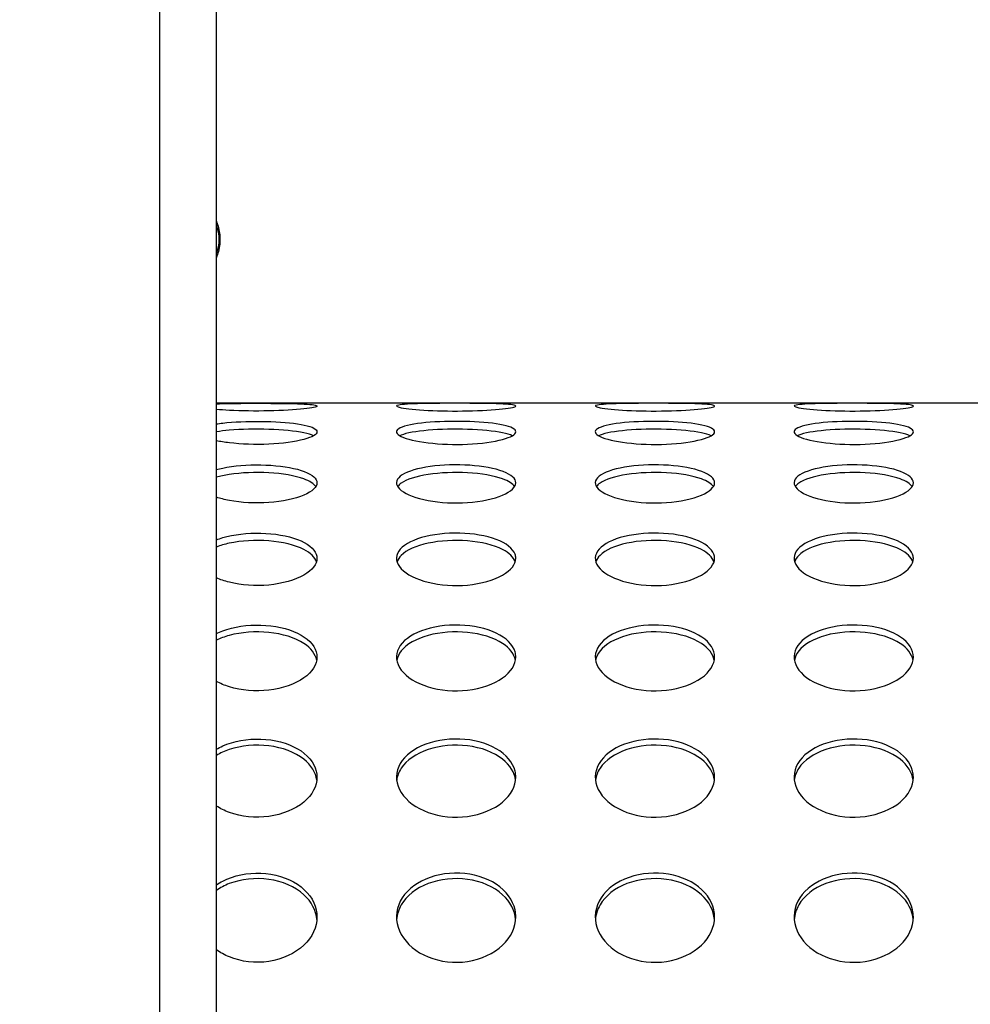
# Model space of a CAD drawing. Units: millimetres. Extents: x -581 to 19108, y 4 to 12957.
# Drawn here: x 6320 to 6559, y 9592 to 9840 of the extents above; entities that cross this region are included whole.
import ezdxf

# ---------------------------------------------------------------- set-up
doc = ezdxf.new("R2010")
doc.units = ezdxf.units.MM
doc.header["$MEASUREMENT"] = 0
doc.styles.get("Standard").update_dxf_attribs({"font": 'square721_bt_roman.ttf'})
doc.dimstyles.get("Standard").update_dxf_attribs({"dimtxt": 200, "dimasz": 100, "dimexe": 0.18, "dimexo": 0.0625, "dimgap": 40, "dimtad": 1, "dimdec": 0, "dimlfac": 0.1, "dimrnd": 5, "dimzin": 0, "dimdsep": 46, "dimtxsty": 'Standard', "dimcen": 0.09, "dimse1": 1, "dimse2": 1, "dimadec": 0, "dimazin": 0, "dimtfac": 1, "dimtdec": 0, "dimtofl": 0, "dimtmove": 0, "dimatfit": 3, "dimfxl": 1, "dimtolj": 1, "dimtzin": 0, "dimarcsym": 0})

# ---------------------------------------------------------------- blocks, each defined once
blk = doc.blocks.new('*D1')
at = {"color": 0, "lineweight": -2, "transparency": 16777216}
blk.add_line((204.57, 12506.63), (9023.83, 12506.63), dxfattribs=at)
at = {"color": 0, "transparency": 16777216}
for points in [[(204.57, 12539.97), (204.57, 12473.3), (4.57, 12506.63)], [(9023.83, 12539.97), (9023.83, 12473.3), (9223.83, 12506.63)]]:
    blk.add_solid(points, dxfattribs=at)
at = {"layer": 'Defpoints', "color": 0, "transparency": 16777216}
for p in [(9223.83, 12506.63), (9223.83, 7455.58), (4.57, 7343.59)]:
    blk.add_point(p, dxfattribs=at)
at = {"color": 0, "transparency": 16777216, "insert": (4614.2, 12760.46), "char_height": 300, "attachment_point": 5}
blk.add_mtext('\\A1;920', dxfattribs=at)
blk = doc.blocks.new('*D15')
at = {"color": 0, "lineweight": -2, "transparency": 16777216}
blk.add_line((9355.76, 10233.22), (9355.76, 7427.57), dxfattribs=at)
at = {"color": 0, "transparency": 16777216}
for points in [[(9339.09, 10233.22), (9372.43, 10233.22), (9355.76, 10333.22)], [(9339.09, 7427.57), (9372.43, 7427.57), (9355.76, 7327.57)]]:
    blk.add_solid(points, dxfattribs=at)
at = {"layer": 'Defpoints', "color": 0, "transparency": 16777216}
for p in [(5324.68, 10333.22), (5778.02, 7327.57), (9355.76, 7327.57)]:
    blk.add_point(p, dxfattribs=at)
at = {"color": 0, "transparency": 16777216, "insert": (9498.18, 8830.39), "char_height": 200, "attachment_point": 5, "rotation": 90}
blk.add_mtext('\\A1;300', dxfattribs=at)

msp = doc.modelspace()

# ---------------------------------------------------------------- linework, layer by layer
for p, q in [((6369.54, 7836.87), (6369.54, 11156.34)), ((6355.24, 11099), (6355.24, 9254.27)), ((6369.54, 9743.77), (6870.09, 9743.77))]:
    msp.add_line(p, q)
msp.add_ellipse((6365.31, 9784.86), major_axis=(0, -7), ratio=0.707107, start_param=1.025585, end_param=2.116008)
for points, knots in [([(6369.54, 9789.43), (6369.58, 9789.33), (6369.63, 9789.22), (6370.12, 9787.9), (6370.35, 9786.73), (6370.49, 9784.32), (6370.38, 9783.08), (6369.91, 9781.29), (6369.75, 9780.79), (6369.54, 9780.28)], [1.048116, 1.048116, 1.048116, 1.048116, 1.084492, 1.084492, 1.48761, 1.48761, 1.924609, 1.924609, 2.093477, 2.093477, 2.093477, 2.093477]), ([(6369.54, 9743.52), (6370.04, 9743.53), (6370.57, 9743.55), (6371.13, 9743.56), (6373.9, 9743.63), (6377.35, 9743.65), (6380.74, 9743.64), (6384.12, 9743.64), (6387.42, 9743.61), (6389.92, 9743.52), (6392.43, 9743.44), (6394.13, 9743.3), (6394.66, 9743.11), (6394.78, 9743.06), (6394.84, 9743.01), (6394.84, 9742.96)], [0.813886, 0.813886, 0.813886, 0.813886, 0.95158, 0.95158, 0.95158, 1.630961, 1.630961, 1.630961, 2.308157, 2.308157, 2.308157, 2.985654, 2.985654, 2.985654, 3.141593, 3.141593, 3.141593, 3.141593]), ([(6394.84, 9742.96), (6394.84, 9742.74), (6393.65, 9742.47), (6391.53, 9742.24), (6389.33, 9741.99), (6386.15, 9741.79), (6382.72, 9741.73), (6379.37, 9741.66), (6375.81, 9741.72), (6372.8, 9741.87), (6371.62, 9741.94), (6370.52, 9742.01), (6369.54, 9742.1)], [-3.141593, -3.141593, -3.141593, -3.141593, -2.464498, -2.464498, -2.464498, -1.763737, -1.763737, -1.763737, -1.08251, -1.08251, -1.08251, -0.813886, -0.813886, -0.813886, -0.813886]), ([(6444.84, 9742.96), (6444.84, 9742.74), (6443.65, 9742.47), (6441.53, 9742.24), (6439.33, 9741.99), (6436.15, 9741.79), (6432.72, 9741.73), (6429.37, 9741.66), (6425.81, 9741.72), (6422.8, 9741.87), (6419.8, 9742.03), (6417.37, 9742.28), (6416.04, 9742.54), (6414.71, 9742.78), (6414.48, 9743.03), (6415.4, 9743.2), (6416.32, 9743.38), (6418.38, 9743.5), (6421.13, 9743.56), (6423.9, 9743.63), (6427.35, 9743.65), (6430.74, 9743.64), (6434.12, 9743.64), (6437.42, 9743.61), (6439.92, 9743.52), (6442.43, 9743.44), (6444.13, 9743.3), (6444.66, 9743.11), (6444.78, 9743.06), (6444.84, 9743.01), (6444.84, 9742.96)], [-3.141593, -3.141593, -3.141593, -3.141593, -2.464498, -2.464498, -2.464498, -1.763737, -1.763737, -1.763737, -1.08251, -1.08251, -1.08251, -0.402851, -0.402851, -0.402851, 0.274425, 0.274425, 0.274425, 0.95158, 0.95158, 0.95158, 1.630961, 1.630961, 1.630961, 2.308157, 2.308157, 2.308157, 2.985654, 2.985654, 2.985654, 3.141593, 3.141593, 3.141593, 3.141593]), ([(6494.84, 9742.96), (6494.84, 9742.74), (6493.65, 9742.47), (6491.53, 9742.24), (6489.33, 9741.99), (6486.15, 9741.79), (6482.72, 9741.73), (6479.37, 9741.66), (6475.81, 9741.72), (6472.8, 9741.87), (6469.8, 9742.03), (6467.37, 9742.28), (6466.04, 9742.54), (6464.71, 9742.78), (6464.48, 9743.03), (6465.4, 9743.2), (6466.32, 9743.38), (6468.38, 9743.5), (6471.13, 9743.56), (6473.9, 9743.63), (6477.35, 9743.65), (6480.74, 9743.64), (6484.12, 9743.64), (6487.42, 9743.61), (6489.92, 9743.52), (6492.43, 9743.44), (6494.13, 9743.3), (6494.66, 9743.11), (6494.78, 9743.06), (6494.84, 9743.01), (6494.84, 9742.96)], [-3.141593, -3.141593, -3.141593, -3.141593, -2.464498, -2.464498, -2.464498, -1.763737, -1.763737, -1.763737, -1.08251, -1.08251, -1.08251, -0.402851, -0.402851, -0.402851, 0.274425, 0.274425, 0.274425, 0.95158, 0.95158, 0.95158, 1.630961, 1.630961, 1.630961, 2.308157, 2.308157, 2.308157, 2.985654, 2.985654, 2.985654, 3.141593, 3.141593, 3.141593, 3.141593]), ([(6544.84, 9742.96), (6544.84, 9742.74), (6543.65, 9742.47), (6541.53, 9742.24), (6539.33, 9741.99), (6536.15, 9741.79), (6532.72, 9741.73), (6529.37, 9741.66), (6525.81, 9741.72), (6522.8, 9741.87), (6519.8, 9742.03), (6517.37, 9742.28), (6516.04, 9742.54), (6514.71, 9742.78), (6514.48, 9743.03), (6515.4, 9743.2), (6516.32, 9743.38), (6518.38, 9743.5), (6521.13, 9743.56), (6523.9, 9743.63), (6527.35, 9743.65), (6530.74, 9743.64), (6534.12, 9743.64), (6537.42, 9743.61), (6539.92, 9743.52), (6542.43, 9743.44), (6544.13, 9743.3), (6544.66, 9743.11), (6544.78, 9743.06), (6544.84, 9743.01), (6544.84, 9742.96)], [-3.141593, -3.141593, -3.141593, -3.141593, -2.464498, -2.464498, -2.464498, -1.763737, -1.763737, -1.763737, -1.08251, -1.08251, -1.08251, -0.402851, -0.402851, -0.402851, 0.274425, 0.274425, 0.274425, 0.95158, 0.95158, 0.95158, 1.630961, 1.630961, 1.630961, 2.308157, 2.308157, 2.308157, 2.985654, 2.985654, 2.985654, 3.141593, 3.141593, 3.141593, 3.141593]), ([(6369.54, 9738.45), (6370.04, 9738.53), (6370.57, 9738.6), (6371.13, 9738.66), (6373.9, 9738.98), (6377.35, 9739.13), (6380.74, 9739.1), (6384.12, 9739.07), (6387.42, 9738.86), (6389.92, 9738.48), (6392.43, 9738.1), (6394.13, 9737.56), (6394.66, 9736.93), (6394.78, 9736.79), (6394.84, 9736.64), (6394.84, 9736.49)], [0.813886, 0.813886, 0.813886, 0.813886, 0.95158, 0.95158, 0.95158, 1.630961, 1.630961, 1.630961, 2.308157, 2.308157, 2.308157, 2.985654, 2.985654, 2.985654, 3.141593, 3.141593, 3.141593, 3.141593]), ([(6444.84, 9736.49), (6444.84, 9735.83), (6443.65, 9735.13), (6441.53, 9734.55), (6439.33, 9733.96), (6436.15, 9733.52), (6432.72, 9733.36), (6429.37, 9733.21), (6425.81, 9733.33), (6422.8, 9733.7), (6419.8, 9734.06), (6417.37, 9734.65), (6416.04, 9735.3), (6414.71, 9735.95), (6414.48, 9736.66), (6415.4, 9737.25), (6416.32, 9737.85), (6418.38, 9738.34), (6421.13, 9738.66), (6423.9, 9738.98), (6427.35, 9739.13), (6430.74, 9739.1), (6434.12, 9739.07), (6437.42, 9738.86), (6439.92, 9738.48), (6442.43, 9738.1), (6444.13, 9737.56), (6444.66, 9736.93), (6444.78, 9736.79), (6444.84, 9736.64), (6444.84, 9736.49)], [-3.141593, -3.141593, -3.141593, -3.141593, -2.464498, -2.464498, -2.464498, -1.763737, -1.763737, -1.763737, -1.08251, -1.08251, -1.08251, -0.402851, -0.402851, -0.402851, 0.274425, 0.274425, 0.274425, 0.95158, 0.95158, 0.95158, 1.630961, 1.630961, 1.630961, 2.308157, 2.308157, 2.308157, 2.985654, 2.985654, 2.985654, 3.141593, 3.141593, 3.141593, 3.141593]), ([(6494.84, 9736.49), (6494.84, 9735.83), (6493.65, 9735.13), (6491.53, 9734.55), (6489.33, 9733.96), (6486.15, 9733.52), (6482.72, 9733.36), (6479.37, 9733.21), (6475.81, 9733.33), (6472.8, 9733.7), (6469.8, 9734.06), (6467.37, 9734.65), (6466.04, 9735.3), (6464.71, 9735.95), (6464.48, 9736.66), (6465.4, 9737.25), (6466.32, 9737.85), (6468.38, 9738.34), (6471.13, 9738.66), (6473.9, 9738.98), (6477.35, 9739.13), (6480.74, 9739.1), (6484.12, 9739.07), (6487.42, 9738.86), (6489.92, 9738.48), (6492.43, 9738.1), (6494.13, 9737.56), (6494.66, 9736.93), (6494.78, 9736.79), (6494.84, 9736.64), (6494.84, 9736.49)], [-3.141593, -3.141593, -3.141593, -3.141593, -2.464498, -2.464498, -2.464498, -1.763737, -1.763737, -1.763737, -1.08251, -1.08251, -1.08251, -0.402851, -0.402851, -0.402851, 0.274425, 0.274425, 0.274425, 0.95158, 0.95158, 0.95158, 1.630961, 1.630961, 1.630961, 2.308157, 2.308157, 2.308157, 2.985654, 2.985654, 2.985654, 3.141593, 3.141593, 3.141593, 3.141593]), ([(6544.84, 9736.49), (6544.84, 9735.83), (6543.65, 9735.13), (6541.53, 9734.55), (6539.33, 9733.96), (6536.15, 9733.52), (6532.72, 9733.36), (6529.37, 9733.21), (6525.81, 9733.33), (6522.8, 9733.7), (6519.8, 9734.06), (6517.37, 9734.65), (6516.04, 9735.3), (6514.71, 9735.95), (6514.48, 9736.66), (6515.4, 9737.25), (6516.32, 9737.85), (6518.38, 9738.34), (6521.13, 9738.66), (6523.9, 9738.98), (6527.35, 9739.13), (6530.74, 9739.1), (6534.12, 9739.07), (6537.42, 9738.86), (6539.92, 9738.48), (6542.43, 9738.1), (6544.13, 9737.56), (6544.66, 9736.93), (6544.78, 9736.79), (6544.84, 9736.64), (6544.84, 9736.49)], [-3.141593, -3.141593, -3.141593, -3.141593, -2.464498, -2.464498, -2.464498, -1.763737, -1.763737, -1.763737, -1.08251, -1.08251, -1.08251, -0.402851, -0.402851, -0.402851, 0.274425, 0.274425, 0.274425, 0.95158, 0.95158, 0.95158, 1.630961, 1.630961, 1.630961, 2.308157, 2.308157, 2.308157, 2.985654, 2.985654, 2.985654, 3.141593, 3.141593, 3.141593, 3.141593]), ([(6393.95, 9735.47), (6393.38, 9735.75), (6392.57, 9736.01), (6391.53, 9736.22), (6389.33, 9736.68), (6386.15, 9736.98), (6382.71, 9737.09), (6379.37, 9737.19), (6375.8, 9737.11), (6372.79, 9736.85), (6371.61, 9736.75), (6370.52, 9736.63), (6369.54, 9736.47)], [-2.796218, -2.796218, -2.796218, -2.796218, -2.464359, -2.464359, -2.464359, -1.763615, -1.763615, -1.763615, -1.081651, -1.081651, -1.081651, -0.813886, -0.813886, -0.813886, -0.813886]), ([(6443.95, 9735.47), (6443.38, 9735.75), (6442.57, 9736.01), (6441.53, 9736.22), (6439.33, 9736.68), (6436.15, 9736.98), (6432.71, 9737.09), (6429.37, 9737.19), (6425.8, 9737.11), (6422.79, 9736.85), (6419.79, 9736.6), (6417.36, 9736.17), (6416.03, 9735.61), (6415.92, 9735.57), (6415.82, 9735.52), (6415.73, 9735.47)], [-2.796218, -2.796218, -2.796218, -2.796218, -2.464359, -2.464359, -2.464359, -1.763615, -1.763615, -1.763615, -1.081651, -1.081651, -1.081651, -0.401747, -0.401747, -0.401747, -0.345375, -0.345375, -0.345375, -0.345375]), ([(6493.95, 9735.47), (6493.38, 9735.75), (6492.57, 9736.01), (6491.53, 9736.22), (6489.33, 9736.68), (6486.15, 9736.98), (6482.71, 9737.09), (6479.37, 9737.19), (6475.8, 9737.11), (6472.79, 9736.85), (6469.79, 9736.6), (6467.36, 9736.17), (6466.03, 9735.61), (6465.92, 9735.57), (6465.82, 9735.52), (6465.73, 9735.47)], [-2.796218, -2.796218, -2.796218, -2.796218, -2.464359, -2.464359, -2.464359, -1.763615, -1.763615, -1.763615, -1.081651, -1.081651, -1.081651, -0.401747, -0.401747, -0.401747, -0.345375, -0.345375, -0.345375, -0.345375]), ([(6543.95, 9735.47), (6543.38, 9735.75), (6542.57, 9736.01), (6541.53, 9736.22), (6539.33, 9736.68), (6536.15, 9736.98), (6532.71, 9737.09), (6529.37, 9737.19), (6525.8, 9737.11), (6522.79, 9736.85), (6519.79, 9736.6), (6517.36, 9736.17), (6516.03, 9735.61), (6515.92, 9735.57), (6515.82, 9735.52), (6515.73, 9735.47)], [-2.796218, -2.796218, -2.796218, -2.796218, -2.464359, -2.464359, -2.464359, -1.763615, -1.763615, -1.763615, -1.081651, -1.081651, -1.081651, -0.401747, -0.401747, -0.401747, -0.345375, -0.345375, -0.345375, -0.345375]), ([(6394.84, 9736.49), (6394.84, 9735.83), (6393.65, 9735.13), (6391.53, 9734.55), (6389.33, 9733.96), (6386.15, 9733.52), (6382.72, 9733.36), (6379.37, 9733.21), (6375.81, 9733.33), (6372.8, 9733.7), (6371.62, 9733.84), (6370.52, 9734.02), (6369.54, 9734.22)], [-3.141593, -3.141593, -3.141593, -3.141593, -2.464498, -2.464498, -2.464498, -1.763737, -1.763737, -1.763737, -1.08251, -1.08251, -1.08251, -0.813886, -0.813886, -0.813886, -0.813886]), ([(6369.54, 9726.98), (6370.04, 9727.12), (6370.57, 9727.25), (6371.13, 9727.36), (6373.9, 9727.93), (6377.35, 9728.21), (6380.74, 9728.15), (6384.12, 9728.09), (6387.42, 9727.7), (6389.92, 9727.04), (6392.43, 9726.37), (6394.13, 9725.43), (6394.66, 9724.38), (6394.78, 9724.14), (6394.84, 9723.89), (6394.84, 9723.65)], [0.813886, 0.813886, 0.813886, 0.813886, 0.95158, 0.95158, 0.95158, 1.630961, 1.630961, 1.630961, 2.308157, 2.308157, 2.308157, 2.985654, 2.985654, 2.985654, 3.141593, 3.141593, 3.141593, 3.141593]), ([(6444.84, 9723.65), (6444.84, 9722.57), (6443.65, 9721.44), (6441.53, 9720.54), (6439.33, 9719.6), (6436.15, 9718.92), (6432.72, 9718.68), (6429.37, 9718.45), (6425.81, 9718.64), (6422.8, 9719.2), (6419.8, 9719.76), (6417.37, 9720.68), (6416.04, 9721.73), (6414.71, 9722.77), (6414.48, 9723.92), (6415.4, 9724.92), (6416.32, 9725.93), (6418.38, 9726.79), (6421.13, 9727.36), (6423.9, 9727.93), (6427.35, 9728.21), (6430.74, 9728.15), (6434.12, 9728.09), (6437.42, 9727.7), (6439.92, 9727.04), (6442.43, 9726.37), (6444.13, 9725.43), (6444.66, 9724.38), (6444.78, 9724.14), (6444.84, 9723.89), (6444.84, 9723.65)], [-3.141593, -3.141593, -3.141593, -3.141593, -2.464498, -2.464498, -2.464498, -1.763737, -1.763737, -1.763737, -1.08251, -1.08251, -1.08251, -0.402851, -0.402851, -0.402851, 0.274425, 0.274425, 0.274425, 0.95158, 0.95158, 0.95158, 1.630961, 1.630961, 1.630961, 2.308157, 2.308157, 2.308157, 2.985654, 2.985654, 2.985654, 3.141593, 3.141593, 3.141593, 3.141593]), ([(6494.84, 9723.65), (6494.84, 9722.57), (6493.65, 9721.44), (6491.53, 9720.54), (6489.33, 9719.6), (6486.15, 9718.92), (6482.72, 9718.68), (6479.37, 9718.45), (6475.81, 9718.64), (6472.8, 9719.2), (6469.8, 9719.76), (6467.37, 9720.68), (6466.04, 9721.73), (6464.71, 9722.77), (6464.48, 9723.92), (6465.4, 9724.92), (6466.32, 9725.93), (6468.38, 9726.79), (6471.13, 9727.36), (6473.9, 9727.93), (6477.35, 9728.21), (6480.74, 9728.15), (6484.12, 9728.09), (6487.42, 9727.7), (6489.92, 9727.04), (6492.43, 9726.37), (6494.13, 9725.43), (6494.66, 9724.38), (6494.78, 9724.14), (6494.84, 9723.89), (6494.84, 9723.65)], [-3.141593, -3.141593, -3.141593, -3.141593, -2.464498, -2.464498, -2.464498, -1.763737, -1.763737, -1.763737, -1.08251, -1.08251, -1.08251, -0.402851, -0.402851, -0.402851, 0.274425, 0.274425, 0.274425, 0.95158, 0.95158, 0.95158, 1.630961, 1.630961, 1.630961, 2.308157, 2.308157, 2.308157, 2.985654, 2.985654, 2.985654, 3.141593, 3.141593, 3.141593, 3.141593]), ([(6544.84, 9723.65), (6544.84, 9722.57), (6543.65, 9721.44), (6541.53, 9720.54), (6539.33, 9719.6), (6536.15, 9718.92), (6532.72, 9718.68), (6529.37, 9718.45), (6525.81, 9718.64), (6522.8, 9719.2), (6519.8, 9719.76), (6517.37, 9720.68), (6516.04, 9721.73), (6514.71, 9722.77), (6514.48, 9723.92), (6515.4, 9724.92), (6516.32, 9725.93), (6518.38, 9726.79), (6521.13, 9727.36), (6523.9, 9727.93), (6527.35, 9728.21), (6530.74, 9728.15), (6534.12, 9728.09), (6537.42, 9727.7), (6539.92, 9727.04), (6542.43, 9726.37), (6544.13, 9725.43), (6544.66, 9724.38), (6544.78, 9724.14), (6544.84, 9723.89), (6544.84, 9723.65)], [-3.141593, -3.141593, -3.141593, -3.141593, -2.464498, -2.464498, -2.464498, -1.763737, -1.763737, -1.763737, -1.08251, -1.08251, -1.08251, -0.402851, -0.402851, -0.402851, 0.274425, 0.274425, 0.274425, 0.95158, 0.95158, 0.95158, 1.630961, 1.630961, 1.630961, 2.308157, 2.308157, 2.308157, 2.985654, 2.985654, 2.985654, 3.141593, 3.141593, 3.141593, 3.141593]), ([(6394.54, 9722.68), (6394.06, 9723.41), (6393.02, 9724.08), (6391.53, 9724.63), (6389.33, 9725.43), (6386.15, 9725.97), (6382.71, 9726.16), (6379.37, 9726.34), (6375.8, 9726.2), (6372.79, 9725.74), (6371.61, 9725.56), (6370.52, 9725.33), (6369.54, 9725.07)], [-2.941778, -2.941778, -2.941778, -2.941778, -2.464359, -2.464359, -2.464359, -1.763615, -1.763615, -1.763615, -1.081651, -1.081651, -1.081651, -0.813886, -0.813886, -0.813886, -0.813886]), ([(6444.54, 9722.68), (6444.06, 9723.41), (6443.02, 9724.08), (6441.53, 9724.63), (6439.33, 9725.43), (6436.15, 9725.97), (6432.71, 9726.16), (6429.37, 9726.34), (6425.8, 9726.2), (6422.79, 9725.74), (6419.79, 9725.28), (6417.36, 9724.52), (6416.03, 9723.57), (6415.64, 9723.29), (6415.34, 9722.99), (6415.14, 9722.68)], [-2.941778, -2.941778, -2.941778, -2.941778, -2.464359, -2.464359, -2.464359, -1.763615, -1.763615, -1.763615, -1.081651, -1.081651, -1.081651, -0.401747, -0.401747, -0.401747, -0.199815, -0.199815, -0.199815, -0.199815]), ([(6494.54, 9722.68), (6494.06, 9723.41), (6493.02, 9724.08), (6491.53, 9724.63), (6489.33, 9725.43), (6486.15, 9725.97), (6482.71, 9726.16), (6479.37, 9726.34), (6475.8, 9726.2), (6472.79, 9725.74), (6469.79, 9725.28), (6467.36, 9724.52), (6466.03, 9723.57), (6465.64, 9723.29), (6465.34, 9722.99), (6465.14, 9722.68)], [-2.941778, -2.941778, -2.941778, -2.941778, -2.464359, -2.464359, -2.464359, -1.763615, -1.763615, -1.763615, -1.081651, -1.081651, -1.081651, -0.401747, -0.401747, -0.401747, -0.199815, -0.199815, -0.199815, -0.199815]), ([(6544.54, 9722.68), (6544.06, 9723.41), (6543.02, 9724.08), (6541.53, 9724.63), (6539.33, 9725.43), (6536.15, 9725.97), (6532.71, 9726.16), (6529.37, 9726.34), (6525.8, 9726.2), (6522.79, 9725.74), (6519.79, 9725.28), (6517.36, 9724.52), (6516.03, 9723.57), (6515.64, 9723.29), (6515.34, 9722.99), (6515.14, 9722.68)], [-2.941778, -2.941778, -2.941778, -2.941778, -2.464359, -2.464359, -2.464359, -1.763615, -1.763615, -1.763615, -1.081651, -1.081651, -1.081651, -0.401747, -0.401747, -0.401747, -0.199815, -0.199815, -0.199815, -0.199815]), ([(6394.84, 9723.65), (6394.84, 9722.57), (6393.65, 9721.44), (6391.53, 9720.54), (6389.33, 9719.6), (6386.15, 9718.92), (6382.72, 9718.68), (6379.37, 9718.45), (6375.81, 9718.64), (6372.8, 9719.2), (6371.62, 9719.42), (6370.52, 9719.7), (6369.54, 9720.02)], [-3.141593, -3.141593, -3.141593, -3.141593, -2.464498, -2.464498, -2.464498, -1.763737, -1.763737, -1.763737, -1.08251, -1.08251, -1.08251, -0.813886, -0.813886, -0.813886, -0.813886]), ([(6369.54, 9709.3), (6370.04, 9709.5), (6370.57, 9709.68), (6371.13, 9709.85), (6373.9, 9710.66), (6377.35, 9711.05), (6380.74, 9710.97), (6384.12, 9710.89), (6387.42, 9710.33), (6389.92, 9709.39), (6392.43, 9708.45), (6394.13, 9707.12), (6394.66, 9705.67), (6394.78, 9705.34), (6394.84, 9705), (6394.84, 9704.65)], [0.813886, 0.813886, 0.813886, 0.813886, 0.95158, 0.95158, 0.95158, 1.630961, 1.630961, 1.630961, 2.308157, 2.308157, 2.308157, 2.985654, 2.985654, 2.985654, 3.141593, 3.141593, 3.141593, 3.141593]), ([(6444.84, 9704.65), (6444.84, 9703.17), (6443.65, 9701.64), (6441.53, 9700.42), (6439.33, 9699.16), (6436.15, 9698.25), (6432.72, 9697.93), (6429.37, 9697.62), (6425.81, 9697.88), (6422.8, 9698.63), (6419.8, 9699.38), (6417.37, 9700.61), (6416.04, 9702.03), (6414.71, 9703.44), (6414.48, 9705.02), (6415.4, 9706.42), (6416.32, 9707.82), (6418.38, 9709.04), (6421.13, 9709.85), (6423.9, 9710.66), (6427.35, 9711.05), (6430.74, 9710.97), (6434.12, 9710.89), (6437.42, 9710.33), (6439.92, 9709.39), (6442.43, 9708.45), (6444.13, 9707.12), (6444.66, 9705.67), (6444.78, 9705.34), (6444.84, 9705), (6444.84, 9704.65)], [-3.141593, -3.141593, -3.141593, -3.141593, -2.464498, -2.464498, -2.464498, -1.763737, -1.763737, -1.763737, -1.08251, -1.08251, -1.08251, -0.402851, -0.402851, -0.402851, 0.274425, 0.274425, 0.274425, 0.95158, 0.95158, 0.95158, 1.630961, 1.630961, 1.630961, 2.308157, 2.308157, 2.308157, 2.985654, 2.985654, 2.985654, 3.141593, 3.141593, 3.141593, 3.141593]), ([(6494.84, 9704.65), (6494.84, 9703.17), (6493.65, 9701.64), (6491.53, 9700.42), (6489.33, 9699.16), (6486.15, 9698.25), (6482.72, 9697.93), (6479.37, 9697.62), (6475.81, 9697.88), (6472.8, 9698.63), (6469.8, 9699.38), (6467.37, 9700.61), (6466.04, 9702.03), (6464.71, 9703.44), (6464.48, 9705.02), (6465.4, 9706.42), (6466.32, 9707.82), (6468.38, 9709.04), (6471.13, 9709.85), (6473.9, 9710.66), (6477.35, 9711.05), (6480.74, 9710.97), (6484.12, 9710.89), (6487.42, 9710.33), (6489.92, 9709.39), (6492.43, 9708.45), (6494.13, 9707.12), (6494.66, 9705.67), (6494.78, 9705.34), (6494.84, 9705), (6494.84, 9704.65)], [-3.141593, -3.141593, -3.141593, -3.141593, -2.464498, -2.464498, -2.464498, -1.763737, -1.763737, -1.763737, -1.08251, -1.08251, -1.08251, -0.402851, -0.402851, -0.402851, 0.274425, 0.274425, 0.274425, 0.95158, 0.95158, 0.95158, 1.630961, 1.630961, 1.630961, 2.308157, 2.308157, 2.308157, 2.985654, 2.985654, 2.985654, 3.141593, 3.141593, 3.141593, 3.141593]), ([(6544.84, 9704.65), (6544.84, 9703.17), (6543.65, 9701.64), (6541.53, 9700.42), (6539.33, 9699.16), (6536.15, 9698.25), (6532.72, 9697.93), (6529.37, 9697.62), (6525.81, 9697.88), (6522.8, 9698.63), (6519.8, 9699.38), (6517.37, 9700.61), (6516.04, 9702.03), (6514.71, 9703.44), (6514.48, 9705.02), (6515.4, 9706.42), (6516.32, 9707.82), (6518.38, 9709.04), (6521.13, 9709.85), (6523.9, 9710.66), (6527.35, 9711.05), (6530.74, 9710.97), (6534.12, 9710.89), (6537.42, 9710.33), (6539.92, 9709.39), (6542.43, 9708.45), (6544.13, 9707.12), (6544.66, 9705.67), (6544.78, 9705.34), (6544.84, 9705), (6544.84, 9704.65)], [-3.141593, -3.141593, -3.141593, -3.141593, -2.464498, -2.464498, -2.464498, -1.763737, -1.763737, -1.763737, -1.08251, -1.08251, -1.08251, -0.402851, -0.402851, -0.402851, 0.274425, 0.274425, 0.274425, 0.95158, 0.95158, 0.95158, 1.630961, 1.630961, 1.630961, 2.308157, 2.308157, 2.308157, 2.985654, 2.985654, 2.985654, 3.141593, 3.141593, 3.141593, 3.141593]), ([(6394.69, 9703.75), (6394.32, 9704.9), (6393.22, 9705.99), (6391.53, 9706.86), (6389.33, 9708), (6386.15, 9708.77), (6382.71, 9709.04), (6379.37, 9709.3), (6375.8, 9709.09), (6372.79, 9708.44), (6371.61, 9708.18), (6370.52, 9707.86), (6369.54, 9707.48)], [-3.004424, -3.004424, -3.004424, -3.004424, -2.464359, -2.464359, -2.464359, -1.763615, -1.763615, -1.763615, -1.081651, -1.081651, -1.081651, -0.813886, -0.813886, -0.813886, -0.813886]), ([(6444.69, 9703.75), (6444.32, 9704.9), (6443.22, 9705.99), (6441.53, 9706.86), (6439.33, 9708), (6436.15, 9708.77), (6432.71, 9709.04), (6429.37, 9709.3), (6425.8, 9709.09), (6422.79, 9708.44), (6419.79, 9707.79), (6417.36, 9706.7), (6416.03, 9705.38), (6415.52, 9704.86), (6415.17, 9704.31), (6414.99, 9703.75)], [-3.004424, -3.004424, -3.004424, -3.004424, -2.464359, -2.464359, -2.464359, -1.763615, -1.763615, -1.763615, -1.081651, -1.081651, -1.081651, -0.401747, -0.401747, -0.401747, -0.137169, -0.137169, -0.137169, -0.137169]), ([(6494.69, 9703.75), (6494.32, 9704.9), (6493.22, 9705.99), (6491.53, 9706.86), (6489.33, 9708), (6486.15, 9708.77), (6482.71, 9709.04), (6479.37, 9709.3), (6475.8, 9709.09), (6472.79, 9708.44), (6469.79, 9707.79), (6467.36, 9706.7), (6466.03, 9705.38), (6465.52, 9704.86), (6465.17, 9704.31), (6464.99, 9703.75)], [-3.004424, -3.004424, -3.004424, -3.004424, -2.464359, -2.464359, -2.464359, -1.763615, -1.763615, -1.763615, -1.081651, -1.081651, -1.081651, -0.401747, -0.401747, -0.401747, -0.137169, -0.137169, -0.137169, -0.137169]), ([(6544.69, 9703.75), (6544.32, 9704.9), (6543.22, 9705.99), (6541.53, 9706.86), (6539.33, 9708), (6536.15, 9708.77), (6532.71, 9709.04), (6529.37, 9709.3), (6525.8, 9709.09), (6522.79, 9708.44), (6519.79, 9707.79), (6517.36, 9706.7), (6516.03, 9705.38), (6515.52, 9704.86), (6515.17, 9704.31), (6514.99, 9703.75)], [-3.004424, -3.004424, -3.004424, -3.004424, -2.464359, -2.464359, -2.464359, -1.763615, -1.763615, -1.763615, -1.081651, -1.081651, -1.081651, -0.401747, -0.401747, -0.401747, -0.137169, -0.137169, -0.137169, -0.137169]), ([(6394.84, 9704.65), (6394.84, 9703.17), (6393.65, 9701.64), (6391.53, 9700.42), (6389.33, 9699.16), (6386.15, 9698.25), (6382.72, 9697.93), (6379.37, 9697.62), (6375.81, 9697.88), (6372.8, 9698.63), (6371.62, 9698.93), (6370.52, 9699.3), (6369.54, 9699.73)], [-3.141593, -3.141593, -3.141593, -3.141593, -2.464498, -2.464498, -2.464498, -1.763737, -1.763737, -1.763737, -1.08251, -1.08251, -1.08251, -0.813886, -0.813886, -0.813886, -0.813886]), ([(6369.54, 9685.72), (6370.04, 9685.97), (6370.57, 9686.2), (6371.13, 9686.41), (6373.9, 9687.45), (6377.35, 9687.96), (6380.74, 9687.85), (6384.12, 9687.75), (6387.42, 9687.03), (6389.92, 9685.83), (6392.43, 9684.62), (6394.13, 9682.94), (6394.66, 9681.11), (6394.78, 9680.69), (6394.84, 9680.26), (6394.84, 9679.83)], [0.813886, 0.813886, 0.813886, 0.813886, 0.95158, 0.95158, 0.95158, 1.630961, 1.630961, 1.630961, 2.308157, 2.308157, 2.308157, 2.985654, 2.985654, 2.985654, 3.141593, 3.141593, 3.141593, 3.141593]), ([(6444.84, 9679.83), (6444.84, 9677.96), (6443.65, 9676.05), (6441.53, 9674.54), (6439.33, 9672.98), (6436.15, 9671.86), (6432.72, 9671.47), (6429.37, 9671.09), (6425.81, 9671.4), (6422.8, 9672.33), (6419.8, 9673.25), (6417.37, 9674.78), (6416.04, 9676.54), (6414.71, 9678.3), (6414.48, 9680.28), (6415.4, 9682.06), (6416.32, 9683.83), (6418.38, 9685.38), (6421.13, 9686.41), (6423.9, 9687.45), (6427.35, 9687.96), (6430.74, 9687.85), (6434.12, 9687.75), (6437.42, 9687.03), (6439.92, 9685.83), (6442.43, 9684.62), (6444.13, 9682.94), (6444.66, 9681.11), (6444.78, 9680.69), (6444.84, 9680.26), (6444.84, 9679.83)], [-3.141593, -3.141593, -3.141593, -3.141593, -2.464498, -2.464498, -2.464498, -1.763737, -1.763737, -1.763737, -1.08251, -1.08251, -1.08251, -0.402851, -0.402851, -0.402851, 0.274425, 0.274425, 0.274425, 0.95158, 0.95158, 0.95158, 1.630961, 1.630961, 1.630961, 2.308157, 2.308157, 2.308157, 2.985654, 2.985654, 2.985654, 3.141593, 3.141593, 3.141593, 3.141593]), ([(6494.84, 9679.83), (6494.84, 9677.96), (6493.65, 9676.05), (6491.53, 9674.54), (6489.33, 9672.98), (6486.15, 9671.86), (6482.72, 9671.47), (6479.37, 9671.09), (6475.81, 9671.4), (6472.8, 9672.33), (6469.8, 9673.25), (6467.37, 9674.78), (6466.04, 9676.54), (6464.71, 9678.3), (6464.48, 9680.28), (6465.4, 9682.06), (6466.32, 9683.83), (6468.38, 9685.38), (6471.13, 9686.41), (6473.9, 9687.45), (6477.35, 9687.96), (6480.74, 9687.85), (6484.12, 9687.75), (6487.42, 9687.03), (6489.92, 9685.83), (6492.43, 9684.62), (6494.13, 9682.94), (6494.66, 9681.11), (6494.78, 9680.69), (6494.84, 9680.26), (6494.84, 9679.83)], [-3.141593, -3.141593, -3.141593, -3.141593, -2.464498, -2.464498, -2.464498, -1.763737, -1.763737, -1.763737, -1.08251, -1.08251, -1.08251, -0.402851, -0.402851, -0.402851, 0.274425, 0.274425, 0.274425, 0.95158, 0.95158, 0.95158, 1.630961, 1.630961, 1.630961, 2.308157, 2.308157, 2.308157, 2.985654, 2.985654, 2.985654, 3.141593, 3.141593, 3.141593, 3.141593]), ([(6544.84, 9679.83), (6544.84, 9677.96), (6543.65, 9676.05), (6541.53, 9674.54), (6539.33, 9672.98), (6536.15, 9671.86), (6532.72, 9671.47), (6529.37, 9671.09), (6525.81, 9671.4), (6522.8, 9672.33), (6519.8, 9673.25), (6517.37, 9674.78), (6516.04, 9676.54), (6514.71, 9678.3), (6514.48, 9680.28), (6515.4, 9682.06), (6516.32, 9683.83), (6518.38, 9685.38), (6521.13, 9686.41), (6523.9, 9687.45), (6527.35, 9687.96), (6530.74, 9687.85), (6534.12, 9687.75), (6537.42, 9687.03), (6539.92, 9685.83), (6542.43, 9684.62), (6544.13, 9682.94), (6544.66, 9681.11), (6544.78, 9680.69), (6544.84, 9680.26), (6544.84, 9679.83)], [-3.141593, -3.141593, -3.141593, -3.141593, -2.464498, -2.464498, -2.464498, -1.763737, -1.763737, -1.763737, -1.08251, -1.08251, -1.08251, -0.402851, -0.402851, -0.402851, 0.274425, 0.274425, 0.274425, 0.95158, 0.95158, 0.95158, 1.630961, 1.630961, 1.630961, 2.308157, 2.308157, 2.308157, 2.985654, 2.985654, 2.985654, 3.141593, 3.141593, 3.141593, 3.141593]), ([(6394.76, 9678.99), (6394.46, 9680.55), (6393.33, 9682.04), (6391.53, 9683.23), (6389.33, 9684.67), (6386.15, 9685.66), (6382.71, 9686.01), (6379.37, 9686.35), (6375.8, 9686.08), (6372.79, 9685.24), (6371.61, 9684.92), (6370.52, 9684.5), (6369.54, 9684.02)], [-3.040378, -3.040378, -3.040378, -3.040378, -2.464359, -2.464359, -2.464359, -1.763615, -1.763615, -1.763615, -1.081651, -1.081651, -1.081651, -0.813886, -0.813886, -0.813886, -0.813886]), ([(6444.76, 9678.99), (6444.46, 9680.55), (6443.33, 9682.04), (6441.53, 9683.23), (6439.33, 9684.67), (6436.15, 9685.66), (6432.71, 9686.01), (6429.37, 9686.35), (6425.8, 9686.08), (6422.79, 9685.24), (6419.79, 9684.41), (6417.36, 9683.02), (6416.03, 9681.34), (6415.45, 9680.6), (6415.07, 9679.81), (6414.92, 9678.99)], [-3.040378, -3.040378, -3.040378, -3.040378, -2.464359, -2.464359, -2.464359, -1.763615, -1.763615, -1.763615, -1.081651, -1.081651, -1.081651, -0.401747, -0.401747, -0.401747, -0.101215, -0.101215, -0.101215, -0.101215]), ([(6494.76, 9678.99), (6494.46, 9680.55), (6493.33, 9682.04), (6491.53, 9683.23), (6489.33, 9684.67), (6486.15, 9685.66), (6482.71, 9686.01), (6479.37, 9686.35), (6475.8, 9686.08), (6472.79, 9685.24), (6469.79, 9684.41), (6467.36, 9683.02), (6466.03, 9681.34), (6465.45, 9680.6), (6465.07, 9679.81), (6464.92, 9678.99)], [-3.040378, -3.040378, -3.040378, -3.040378, -2.464359, -2.464359, -2.464359, -1.763615, -1.763615, -1.763615, -1.081651, -1.081651, -1.081651, -0.401747, -0.401747, -0.401747, -0.101215, -0.101215, -0.101215, -0.101215]), ([(6544.76, 9678.99), (6544.46, 9680.55), (6543.33, 9682.04), (6541.53, 9683.23), (6539.33, 9684.67), (6536.15, 9685.66), (6532.71, 9686.01), (6529.37, 9686.35), (6525.8, 9686.08), (6522.79, 9685.24), (6519.79, 9684.41), (6517.36, 9683.02), (6516.03, 9681.34), (6515.45, 9680.6), (6515.07, 9679.81), (6514.92, 9678.99)], [-3.040378, -3.040378, -3.040378, -3.040378, -2.464359, -2.464359, -2.464359, -1.763615, -1.763615, -1.763615, -1.081651, -1.081651, -1.081651, -0.401747, -0.401747, -0.401747, -0.101215, -0.101215, -0.101215, -0.101215]), ([(6394.84, 9679.83), (6394.84, 9677.96), (6393.65, 9676.05), (6391.53, 9674.54), (6389.33, 9672.98), (6386.15, 9671.86), (6382.72, 9671.47), (6379.37, 9671.09), (6375.81, 9671.4), (6372.8, 9672.33), (6371.62, 9672.69), (6370.52, 9673.15), (6369.54, 9673.68)], [-3.141593, -3.141593, -3.141593, -3.141593, -2.464498, -2.464498, -2.464498, -1.763737, -1.763737, -1.763737, -1.08251, -1.08251, -1.08251, -0.813886, -0.813886, -0.813886, -0.813886]), ([(6369.54, 9656.62), (6370.04, 9656.92), (6370.57, 9657.2), (6371.13, 9657.45), (6373.9, 9658.7), (6377.35, 9659.31), (6380.74, 9659.18), (6384.12, 9659.06), (6387.42, 9658.19), (6389.92, 9656.75), (6392.43, 9655.3), (6394.13, 9653.29), (6394.66, 9651.11), (6394.78, 9650.61), (6394.84, 9650.1), (6394.84, 9649.59)], [0.813886, 0.813886, 0.813886, 0.813886, 0.95158, 0.95158, 0.95158, 1.630961, 1.630961, 1.630961, 2.308157, 2.308157, 2.308157, 2.985654, 2.985654, 2.985654, 3.141593, 3.141593, 3.141593, 3.141593]), ([(6394.79, 9648.83), (6394.56, 9650.77), (6393.41, 9652.64), (6391.53, 9654.12), (6389.33, 9655.85), (6386.15, 9657.05), (6382.71, 9657.46), (6379.37, 9657.87), (6375.8, 9657.54), (6372.79, 9656.54), (6371.61, 9656.15), (6370.52, 9655.65), (6369.54, 9655.07)], [-3.064394, -3.064394, -3.064394, -3.064394, -2.464359, -2.464359, -2.464359, -1.763615, -1.763615, -1.763615, -1.081651, -1.081651, -1.081651, -0.813886, -0.813886, -0.813886, -0.813886]), ([(6444.84, 9649.59), (6444.84, 9647.37), (6443.65, 9645.12), (6441.53, 9643.34), (6439.33, 9641.5), (6436.15, 9640.18), (6432.72, 9639.72), (6429.37, 9639.28), (6425.81, 9639.64), (6422.8, 9640.73), (6419.8, 9641.82), (6417.37, 9643.61), (6416.04, 9645.7), (6414.71, 9647.78), (6414.48, 9650.13), (6415.4, 9652.24), (6416.32, 9654.35), (6418.38, 9656.21), (6421.13, 9657.45), (6423.9, 9658.7), (6427.35, 9659.31), (6430.74, 9659.18), (6434.12, 9659.06), (6437.42, 9658.19), (6439.92, 9656.75), (6442.43, 9655.3), (6444.13, 9653.29), (6444.66, 9651.11), (6444.78, 9650.61), (6444.84, 9650.1), (6444.84, 9649.59)], [-3.141593, -3.141593, -3.141593, -3.141593, -2.464498, -2.464498, -2.464498, -1.763737, -1.763737, -1.763737, -1.08251, -1.08251, -1.08251, -0.402851, -0.402851, -0.402851, 0.274425, 0.274425, 0.274425, 0.95158, 0.95158, 0.95158, 1.630961, 1.630961, 1.630961, 2.308157, 2.308157, 2.308157, 2.985654, 2.985654, 2.985654, 3.141593, 3.141593, 3.141593, 3.141593]), ([(6444.79, 9648.83), (6444.56, 9650.77), (6443.41, 9652.64), (6441.53, 9654.12), (6439.33, 9655.85), (6436.15, 9657.05), (6432.71, 9657.46), (6429.37, 9657.87), (6425.8, 9657.54), (6422.79, 9656.54), (6419.79, 9655.54), (6417.36, 9653.87), (6416.03, 9651.87), (6415.4, 9650.91), (6415.02, 9649.88), (6414.89, 9648.83)], [-3.064394, -3.064394, -3.064394, -3.064394, -2.464359, -2.464359, -2.464359, -1.763615, -1.763615, -1.763615, -1.081651, -1.081651, -1.081651, -0.401747, -0.401747, -0.401747, -0.077199, -0.077199, -0.077199, -0.077199]), ([(6494.84, 9649.59), (6494.84, 9647.37), (6493.65, 9645.12), (6491.53, 9643.34), (6489.33, 9641.5), (6486.15, 9640.18), (6482.72, 9639.72), (6479.37, 9639.28), (6475.81, 9639.64), (6472.8, 9640.73), (6469.8, 9641.82), (6467.37, 9643.61), (6466.04, 9645.7), (6464.71, 9647.78), (6464.48, 9650.13), (6465.4, 9652.24), (6466.32, 9654.35), (6468.38, 9656.21), (6471.13, 9657.45), (6473.9, 9658.7), (6477.35, 9659.31), (6480.74, 9659.18), (6484.12, 9659.06), (6487.42, 9658.19), (6489.92, 9656.75), (6492.43, 9655.3), (6494.13, 9653.29), (6494.66, 9651.11), (6494.78, 9650.61), (6494.84, 9650.1), (6494.84, 9649.59)], [-3.141593, -3.141593, -3.141593, -3.141593, -2.464498, -2.464498, -2.464498, -1.763737, -1.763737, -1.763737, -1.08251, -1.08251, -1.08251, -0.402851, -0.402851, -0.402851, 0.274425, 0.274425, 0.274425, 0.95158, 0.95158, 0.95158, 1.630961, 1.630961, 1.630961, 2.308157, 2.308157, 2.308157, 2.985654, 2.985654, 2.985654, 3.141593, 3.141593, 3.141593, 3.141593]), ([(6494.79, 9648.83), (6494.56, 9650.77), (6493.41, 9652.64), (6491.53, 9654.12), (6489.33, 9655.85), (6486.15, 9657.05), (6482.71, 9657.46), (6479.37, 9657.87), (6475.8, 9657.54), (6472.79, 9656.54), (6469.79, 9655.54), (6467.36, 9653.87), (6466.03, 9651.87), (6465.4, 9650.91), (6465.02, 9649.88), (6464.89, 9648.83)], [-3.064394, -3.064394, -3.064394, -3.064394, -2.464359, -2.464359, -2.464359, -1.763615, -1.763615, -1.763615, -1.081651, -1.081651, -1.081651, -0.401747, -0.401747, -0.401747, -0.077199, -0.077199, -0.077199, -0.077199]), ([(6544.84, 9649.59), (6544.84, 9647.37), (6543.65, 9645.12), (6541.53, 9643.34), (6539.33, 9641.5), (6536.15, 9640.18), (6532.72, 9639.72), (6529.37, 9639.28), (6525.81, 9639.64), (6522.8, 9640.73), (6519.8, 9641.82), (6517.37, 9643.61), (6516.04, 9645.7), (6514.71, 9647.78), (6514.48, 9650.13), (6515.4, 9652.24), (6516.32, 9654.35), (6518.38, 9656.21), (6521.13, 9657.45), (6523.9, 9658.7), (6527.35, 9659.31), (6530.74, 9659.18), (6534.12, 9659.06), (6537.42, 9658.19), (6539.92, 9656.75), (6542.43, 9655.3), (6544.13, 9653.29), (6544.66, 9651.11), (6544.78, 9650.61), (6544.84, 9650.1), (6544.84, 9649.59)], [-3.141593, -3.141593, -3.141593, -3.141593, -2.464498, -2.464498, -2.464498, -1.763737, -1.763737, -1.763737, -1.08251, -1.08251, -1.08251, -0.402851, -0.402851, -0.402851, 0.274425, 0.274425, 0.274425, 0.95158, 0.95158, 0.95158, 1.630961, 1.630961, 1.630961, 2.308157, 2.308157, 2.308157, 2.985654, 2.985654, 2.985654, 3.141593, 3.141593, 3.141593, 3.141593]), ([(6544.79, 9648.83), (6544.56, 9650.77), (6543.41, 9652.64), (6541.53, 9654.12), (6539.33, 9655.85), (6536.15, 9657.05), (6532.71, 9657.46), (6529.37, 9657.87), (6525.8, 9657.54), (6522.79, 9656.54), (6519.79, 9655.54), (6517.36, 9653.87), (6516.03, 9651.87), (6515.4, 9650.91), (6515.02, 9649.88), (6514.89, 9648.83)], [-3.064394, -3.064394, -3.064394, -3.064394, -2.464359, -2.464359, -2.464359, -1.763615, -1.763615, -1.763615, -1.081651, -1.081651, -1.081651, -0.401747, -0.401747, -0.401747, -0.077199, -0.077199, -0.077199, -0.077199]), ([(6394.84, 9649.59), (6394.84, 9647.37), (6393.65, 9645.12), (6391.53, 9643.34), (6389.33, 9641.5), (6386.15, 9640.18), (6382.72, 9639.72), (6379.37, 9639.28), (6375.81, 9639.64), (6372.8, 9640.73), (6371.62, 9641.16), (6370.52, 9641.7), (6369.54, 9642.33)], [-3.141593, -3.141593, -3.141593, -3.141593, -2.464498, -2.464498, -2.464498, -1.763737, -1.763737, -1.763737, -1.08251, -1.08251, -1.08251, -0.813886, -0.813886, -0.813886, -0.813886]), ([(6369.54, 9622.49), (6370.04, 9622.84), (6370.57, 9623.16), (6371.13, 9623.45), (6373.9, 9624.88), (6377.35, 9625.59), (6380.74, 9625.45), (6384.12, 9625.3), (6387.42, 9624.3), (6389.92, 9622.64), (6392.43, 9620.98), (6394.13, 9618.67), (6394.66, 9616.18), (6394.78, 9615.6), (6394.84, 9615.02), (6394.84, 9614.44)], [0.813886, 0.813886, 0.813886, 0.813886, 0.95158, 0.95158, 0.95158, 1.630961, 1.630961, 1.630961, 2.308157, 2.308157, 2.308157, 2.985654, 2.985654, 2.985654, 3.141593, 3.141593, 3.141593, 3.141593]), ([(6444.84, 9614.44), (6444.84, 9611.91), (6443.65, 9609.35), (6441.53, 9607.33), (6439.33, 9605.24), (6436.15, 9603.76), (6432.72, 9603.24), (6429.37, 9602.73), (6425.81, 9603.14), (6422.8, 9604.38), (6419.8, 9605.6), (6417.37, 9607.64), (6416.04, 9610.01), (6414.71, 9612.37), (6414.48, 9615.05), (6415.4, 9617.47), (6416.32, 9619.88), (6418.38, 9622.02), (6421.13, 9623.45), (6423.9, 9624.88), (6427.35, 9625.59), (6430.74, 9625.45), (6434.12, 9625.3), (6437.42, 9624.3), (6439.92, 9622.64), (6442.43, 9620.98), (6444.13, 9618.67), (6444.66, 9616.18), (6444.78, 9615.6), (6444.84, 9615.02), (6444.84, 9614.44)], [-3.141593, -3.141593, -3.141593, -3.141593, -2.464498, -2.464498, -2.464498, -1.763737, -1.763737, -1.763737, -1.08251, -1.08251, -1.08251, -0.402851, -0.402851, -0.402851, 0.274425, 0.274425, 0.274425, 0.95158, 0.95158, 0.95158, 1.630961, 1.630961, 1.630961, 2.308157, 2.308157, 2.308157, 2.985654, 2.985654, 2.985654, 3.141593, 3.141593, 3.141593, 3.141593]), ([(6494.84, 9614.44), (6494.84, 9611.91), (6493.65, 9609.35), (6491.53, 9607.33), (6489.33, 9605.24), (6486.15, 9603.76), (6482.72, 9603.24), (6479.37, 9602.73), (6475.81, 9603.14), (6472.8, 9604.38), (6469.8, 9605.6), (6467.37, 9607.64), (6466.04, 9610.01), (6464.71, 9612.37), (6464.48, 9615.05), (6465.4, 9617.47), (6466.32, 9619.88), (6468.38, 9622.02), (6471.13, 9623.45), (6473.9, 9624.88), (6477.35, 9625.59), (6480.74, 9625.45), (6484.12, 9625.3), (6487.42, 9624.3), (6489.92, 9622.64), (6492.43, 9620.98), (6494.13, 9618.67), (6494.66, 9616.18), (6494.78, 9615.6), (6494.84, 9615.02), (6494.84, 9614.44)], [-3.141593, -3.141593, -3.141593, -3.141593, -2.464498, -2.464498, -2.464498, -1.763737, -1.763737, -1.763737, -1.08251, -1.08251, -1.08251, -0.402851, -0.402851, -0.402851, 0.274425, 0.274425, 0.274425, 0.95158, 0.95158, 0.95158, 1.630961, 1.630961, 1.630961, 2.308157, 2.308157, 2.308157, 2.985654, 2.985654, 2.985654, 3.141593, 3.141593, 3.141593, 3.141593]), ([(6544.84, 9614.44), (6544.84, 9611.91), (6543.65, 9609.35), (6541.53, 9607.33), (6539.33, 9605.24), (6536.15, 9603.76), (6532.72, 9603.24), (6529.37, 9602.73), (6525.81, 9603.14), (6522.8, 9604.38), (6519.8, 9605.6), (6517.37, 9607.64), (6516.04, 9610.01), (6514.71, 9612.37), (6514.48, 9615.05), (6515.4, 9617.47), (6516.32, 9619.88), (6518.38, 9622.02), (6521.13, 9623.45), (6523.9, 9624.88), (6527.35, 9625.59), (6530.74, 9625.45), (6534.12, 9625.3), (6537.42, 9624.3), (6539.92, 9622.64), (6542.43, 9620.98), (6544.13, 9618.67), (6544.66, 9616.18), (6544.78, 9615.6), (6544.84, 9615.02), (6544.84, 9614.44)], [-3.141593, -3.141593, -3.141593, -3.141593, -2.464498, -2.464498, -2.464498, -1.763737, -1.763737, -1.763737, -1.08251, -1.08251, -1.08251, -0.402851, -0.402851, -0.402851, 0.274425, 0.274425, 0.274425, 0.95158, 0.95158, 0.95158, 1.630961, 1.630961, 1.630961, 2.308157, 2.308157, 2.308157, 2.985654, 2.985654, 2.985654, 3.141593, 3.141593, 3.141593, 3.141593]), ([(6394.81, 9613.77), (6394.62, 9616.06), (6393.46, 9618.27), (6391.53, 9620.03), (6389.33, 9622.02), (6386.15, 9623.39), (6382.71, 9623.88), (6379.37, 9624.35), (6375.8, 9623.97), (6372.79, 9622.81), (6371.61, 9622.36), (6370.52, 9621.78), (6369.54, 9621.12)], [-3.082087, -3.082087, -3.082087, -3.082087, -2.464359, -2.464359, -2.464359, -1.763615, -1.763615, -1.763615, -1.081651, -1.081651, -1.081651, -0.813886, -0.813886, -0.813886, -0.813886]), ([(6444.81, 9613.77), (6444.62, 9616.06), (6443.46, 9618.27), (6441.53, 9620.03), (6439.33, 9622.02), (6436.15, 9623.39), (6432.71, 9623.88), (6429.37, 9624.35), (6425.8, 9623.97), (6422.79, 9622.81), (6419.79, 9621.66), (6417.36, 9619.74), (6416.03, 9617.44), (6415.36, 9616.29), (6414.98, 9615.04), (6414.87, 9613.77)], [-3.082087, -3.082087, -3.082087, -3.082087, -2.464359, -2.464359, -2.464359, -1.763615, -1.763615, -1.763615, -1.081651, -1.081651, -1.081651, -0.401747, -0.401747, -0.401747, -0.059506, -0.059506, -0.059506, -0.059506]), ([(6494.81, 9613.77), (6494.62, 9616.06), (6493.46, 9618.27), (6491.53, 9620.03), (6489.33, 9622.02), (6486.15, 9623.39), (6482.71, 9623.88), (6479.37, 9624.35), (6475.8, 9623.97), (6472.79, 9622.81), (6469.79, 9621.66), (6467.36, 9619.74), (6466.03, 9617.44), (6465.36, 9616.29), (6464.98, 9615.04), (6464.87, 9613.77)], [-3.082087, -3.082087, -3.082087, -3.082087, -2.464359, -2.464359, -2.464359, -1.763615, -1.763615, -1.763615, -1.081651, -1.081651, -1.081651, -0.401747, -0.401747, -0.401747, -0.059506, -0.059506, -0.059506, -0.059506]), ([(6544.81, 9613.77), (6544.62, 9616.06), (6543.46, 9618.27), (6541.53, 9620.03), (6539.33, 9622.02), (6536.15, 9623.39), (6532.71, 9623.88), (6529.37, 9624.35), (6525.8, 9623.97), (6522.79, 9622.81), (6519.79, 9621.66), (6517.36, 9619.74), (6516.03, 9617.44), (6515.36, 9616.29), (6514.98, 9615.04), (6514.87, 9613.77)], [-3.082087, -3.082087, -3.082087, -3.082087, -2.464359, -2.464359, -2.464359, -1.763615, -1.763615, -1.763615, -1.081651, -1.081651, -1.081651, -0.401747, -0.401747, -0.401747, -0.059506, -0.059506, -0.059506, -0.059506]), ([(6394.84, 9614.44), (6394.84, 9611.91), (6393.65, 9609.35), (6391.53, 9607.33), (6389.33, 9605.24), (6386.15, 9603.76), (6382.72, 9603.24), (6379.37, 9602.73), (6375.81, 9603.14), (6372.8, 9604.38), (6371.62, 9604.86), (6370.52, 9605.47), (6369.54, 9606.18)], [-3.141593, -3.141593, -3.141593, -3.141593, -2.464498, -2.464498, -2.464498, -1.763737, -1.763737, -1.763737, -1.08251, -1.08251, -1.08251, -0.813886, -0.813886, -0.813886, -0.813886])]:
    msp.add_open_spline(points, degree=3, knots=knots)

# ---------------------------------------------------------------- dimensions: what is measured, and where the dimension line sits
dim = msp.add_linear_dim(base=(9223.83, 12506.63), p1=(4.57, 7343.59), p2=(9223.83, 7455.58), dimstyle='Standard', override={"dimtxt": 300, "dimasz": 200, "dimgap": 100})
dim.commit()
dim.dimension.update_dxf_attribs({"geometry": '*D1', "text_midpoint": (4614.2, 12760.46)})
dim = msp.add_linear_dim(base=(9355.76, 7327.57), p1=(5324.68, 10333.22), p2=(5778.02, 7327.57), angle=90, dimstyle='Standard', override={"dimtad": 4})
dim.commit()
dim.dimension.update_dxf_attribs({"geometry": '*D15', "text_midpoint": (9498.18, 8830.39)})

doc.saveas('drawing.dxf')
